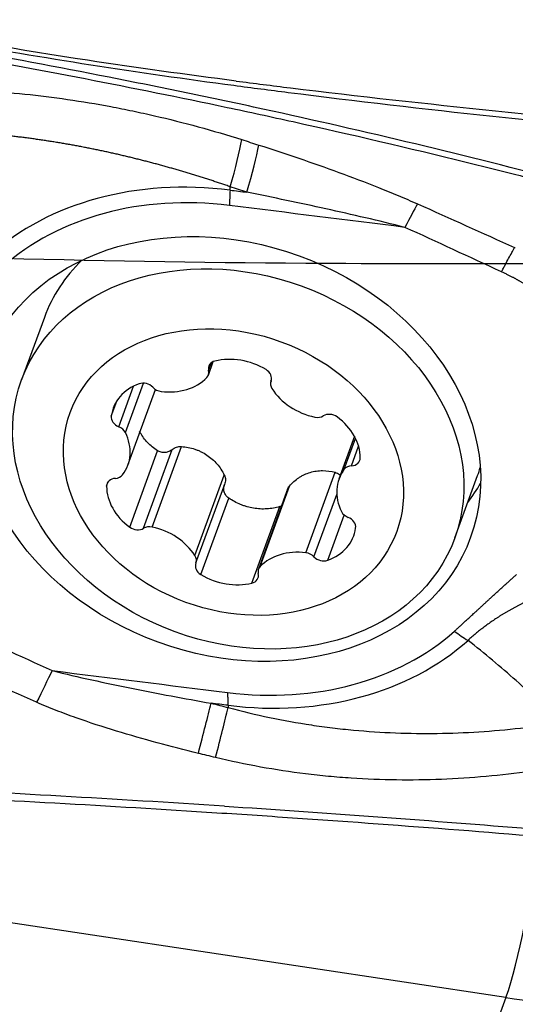
# Model space of a CAD drawing. Units: millimetres. Extents: x 199 to 308, y 191 to 306.
# Drawn here: x 262 to 266, y 257 to 264 of the extents above; entities that cross this region are included whole.
import ezdxf

# ---------------------------------------------------------------- set-up
doc = ezdxf.new("R2010")
doc.units = ezdxf.units.MM
doc.layers.add('1', color=4, linetype='Continuous')
doc.layers.add('CUT', color=1, linetype='Continuous')

msp = doc.modelspace()

# ---------------------------------------------------------------- linework, layer by layer
at = {"layer": '1'}
for p, q in [((263.8437, 262.7217), (263.8452, 262.7469)), ((262.4548, 261.7692), (262.2844, 261.3017)), ((262.4548, 261.7692), (262.4548, 261.7692)), ((263.6819, 261.3385), (263.7185, 261.4388)), ((263.6835, 261.3717), (263.7051, 261.4312)), ((263.0608, 260.9077), (263.1956, 261.2775)), ((264.152, 261.2986), (264.1493, 261.2914)), ((264.1501, 261.2935), (264.1517, 261.2977)), ((263.0111, 260.9513), (263.1216, 261.2545)), ((263.0799, 260.6648), (263.2862, 261.2306)), ((262.9548, 261.0309), (262.9959, 261.1436)), ((264.7749, 260.8797), (264.6583, 260.56)), ((264.6984, 260.6332), (264.7827, 260.8646)), ((263.093, 260.2004), (263.3015, 260.7721)), ((263.1967, 260.1921), (263.4115, 260.7812)), ((263.2606, 260.2014), (263.4801, 260.8033)), ((264.7527, 260.6594), (264.8058, 260.8051)), ((264.4104, 260.0087), (264.6299, 260.6106)), ((262.92, 260.5062), (262.9329, 260.5414)), ((263.5812, 259.9878), (263.8006, 260.5898)), ((263.5889, 259.9334), (263.8039, 260.5231)), ((265.5257, 260.12), (265.6961, 260.5875)), ((264.2741, 260.4835), (264.0563, 259.8862)), ((264.0689, 259.9061), (264.2884, 260.508)), ((263.6251, 259.846), (263.8336, 260.4177)), ((264.4717, 259.9783), (264.6421, 260.4456)), ((264.0074, 259.7819), (264.2158, 260.3536)), ((264.5742, 259.9521), (264.6978, 260.2912)), ((263.8287, 258.8675), (263.8301, 258.8502)), ((265.9076, 256.6815), (259.7469, 257.6124)), ((265.9076, 256.6815), (264.7581, 253.5287))]:
    msp.add_line(p, q, dxfattribs=at)
for centre, major_axis, ratio, start_param, end_param in [((263.6864, 262.4783), (-0.2485, -0.7604), 0.091283, 1.96138, 2.554947), ((263.811, 262.4374), (-0.2507, -0.7597), 0.090115, 1.961639, 2.557737), ((263.8362, 260.7946), (-2.2206, 0.8096), 0.798172, 4.992313, 5.879292), ((263.8327, 260.7849), (2.099, -0.7652), 0.798172, 1.850721, 2.7377), ((263.943, 262.8895), (0.0619, 0.4962), 0.166441, 1.936556, 2.198356), ((264.9869, 261.9901), (-0.3322, -0.7278), 0.059173, 3.69785, 4.068177), ((264.0755, 261.1784), (-1.6207, 0.5908), 0.798172, 5.912632, 6.283185), ((263.7641, 261.376), (-0.0791, 0.0288), 0.798172, 5.410834, 6.773461), ((263.9014, 261.0997), (-0.4058, 0.148), 0.798172, 4.470897, 5.410834), ((263.6028, 261.3674), (-0.0791, 0.0288), 0.798172, 2.79284, 3.631869), ((264.0718, 261.3244), (-0.0791, 0.0288), 0.798172, 3.10827, 4.470897), ((263.375, 260.9416), (-0.4058, 0.148), 0.798172, 5.518094, 6.458032), ((263.2052, 261.2081), (-0.0791, 0.0288), 0.798172, 4.155467, 5.518094), ((263.3283, 261.5684), (-0.4058, 0.148), 0.798172, 1.852903, 2.79284), ((264.2285, 261.2625), (-0.0791, 0.0288), 0.798172, 6.249862, 7.088891), ((263.3279, 261.2848), (-0.0791, 0.0288), 0.798172, 1.013875, 1.852903), ((264.5233, 261.3681), (-0.4058, 0.148), 0.798172, 0.805705, 1.745643), ((264.5965, 260.9749), (-0.0791, 0.0288), 0.798172, 4.363637, 5.726264), ((263.0367, 261.0135), (-0.0791, 0.0288), 0.798172, 0.174846, 1.537473), ((264.4865, 261.0906), (-0.0791, 0.0288), 0.798172, 1.745643, 2.584671), ((264.3955, 260.7705), (-0.4058, 0.148), 0.798172, 3.423699, 4.363637), ((262.9854, 260.8892), (-0.0791, 0.0288), 0.798172, 3.840038, 4.679066), ((262.6741, 260.8127), (-0.4058, 0.148), 0.798172, 2.9001, 3.840038), ((264.7358, 260.7287), (-0.0791, 0.0288), 0.798172, 2.061072, 3.423699), ((265.0642, 260.4121), (-0.4058, 0.148), 0.798172, 6.041693, 6.981631), ((264.7697, 260.5901), (-0.0791, 0.0288), 0.798172, 5.202665, 6.041693), ((264.0755, 261.1784), (-1.6207, 0.5908), 0.798172, 3.141551, 3.186024), ((263.0025, 260.4961), (-0.0791, 0.0288), 0.798172, 5.202665, 6.565292), ((262.9686, 260.6347), (-0.0791, 0.0288), 0.798172, 2.061072, 2.9001), ((264.039, 261.3509), (1.7616, -0.6422), 0.798172, 6.036723, 6.15198), ((263.3427, 260.4543), (-0.4058, 0.148), 0.798172, 0.282107, 1.222044), ((264.7528, 260.3356), (-0.0791, 0.0288), 0.798172, 0.698445, 1.537473), ((264.7015, 260.2113), (-0.0791, 0.0288), 0.798172, 3.316439, 4.679066), ((263.1417, 260.2499), (-0.0791, 0.0288), 0.798172, 1.222044, 2.584671), ((263.2517, 260.1342), (-0.0791, 0.0288), 0.798172, 4.887235, 5.726264), ((263.2149, 259.8567), (-0.4058, 0.148), 0.798172, 3.947298, 4.887235), ((264.3633, 260.2832), (-0.4058, 0.148), 0.798172, 2.376502, 3.316439), ((264.41, 259.6564), (-0.4058, 0.148), 0.798172, 4.994495, 5.934433), ((264.4103, 259.94), (-0.0791, 0.0288), 0.798172, 4.155467, 4.994495), ((263.6664, 259.9004), (-0.0791, 0.0288), 0.798172, 6.249862, 7.612489), ((263.5098, 259.9623), (-0.0791, 0.0288), 0.798172, 3.10827, 3.947298), ((264.5331, 260.0167), (-0.0791, 0.0288), 0.798172, 1.013875, 2.376502), ((264.1354, 259.8574), (-0.0791, 0.0288), 0.798172, 5.934433, 6.773461), ((263.8369, 260.1251), (-0.4058, 0.148), 0.798172, 1.329304, 2.269242), ((263.9741, 259.8488), (-0.0791, 0.0288), 0.798172, 2.269242, 3.631869), ((263.8327, 260.7849), (2.099, -0.7652), 0.798172, 4.992313, 5.879292), ((263.8362, 260.7946), (-2.2206, 0.8096), 0.798172, 1.850721, 2.7377), ((262.3483, 258.6742), (0.3322, 0.7278), 0.059173, 0.926584, 1.296911), ((263.5425, 258.277), (0.2013, 0.7743), 0.00489, 5.016902, 5.613), ((263.67, 258.244), (0.1998, 0.7746), 0.007303, 5.019421, 5.612988), ((265.9417, 257.4926), (0.1494, 0.9888), 0.148029, 3.773227, 5.150241), ((266.0476, 260.0069), (-3.852, 1.4043), 0.798172, 1.819059, 2.305262)]:
    msp.add_ellipse(centre, major_axis=major_axis, ratio=ratio, start_param=start_param, end_param=end_param, dxfattribs=at)
for centre, major_axis in [((263.8327, 260.7849), (-1.8108, 0.6602)), ((263.905, 260.7108), (1.6207, -0.5908)), ((263.8691, 260.6124), (1.2214, -0.4453))]:
    msp.add_ellipse(centre, major_axis=major_axis, ratio=0.798172, dxfattribs=at)
for points, degree, knots in [([(259.7184, 264.3522), (259.799, 264.3242), (259.8803, 264.2973), (260.044, 264.2456), (260.209, 264.1959), (260.376, 264.1498), (260.5439, 264.1053), (260.6283, 264.0837), (260.8827, 264.0212), (261.0538, 263.9822), (261.3984, 263.9085), (261.5719, 263.8737), (262.095, 263.7742), (262.4475, 263.7148), (263.157, 263.6042), (263.514, 263.5533), (263.8725, 263.5055)], 3, [0, 0, 0, 0, 0.0625, 0.0625, 0.125, 0.1875, 0.1875, 0.25, 0.25, 0.375, 0.375, 0.5, 0.5, 0.75, 0.75, 1, 1, 1, 1]), ([(263.8887, 263.5376), (263.5166, 263.5854), (263.1462, 263.6367), (262.2766, 263.7692), (261.7793, 263.8543), (261.0469, 264.0058), (260.8051, 264.0604), (260.328, 264.1813), (260.0928, 264.2475), (259.8257, 264.3343), (259.7888, 264.3465), (259.7522, 264.359)], 3, [0, 0, 0, 0, 0.260645, 0.260645, 0.616059, 0.616059, 0.793766, 0.793766, 0.971474, 0.971474, 1, 1, 1, 1]), ([(268.6423, 262.2521), (268.5929, 262.2588), (268.5436, 262.2657), (268.4453, 262.2804), (268.2982, 262.3034), (268.1525, 262.3294), (267.9594, 262.3667), (267.8634, 262.3867), (267.7203, 262.4187), (267.6727, 262.4297), (267.5778, 262.4523), (267.5305, 262.4639), (267.295, 262.5239), (267.1093, 262.5779), (266.876, 262.6428), (266.8293, 262.6557), (266.7359, 262.6813), (266.5957, 262.7195), (265.706, 262.9576), (264.8542, 263.1613), (263.899, 263.3691), (263.7075, 263.4098), (263.3238, 263.4891), (262.7472, 263.6055), (262.1673, 263.7137), (261.3912, 263.8511), (261.0017, 263.9163), (260.2205, 264.0403), (259.8286, 264.099), (259.4356, 264.1546)], 3, [0, 0, 0, 0, 0.015625, 0.015625, 0.03125, 0.0625, 0.0625, 0.09375, 0.09375, 0.109375, 0.109375, 0.125, 0.125, 0.1875, 0.1875, 0.203125, 0.203125, 0.21875, 0.25, 0.5, 0.5, 0.5625, 0.5625, 0.625, 0.75, 0.75, 0.875, 0.875, 1, 1, 1, 1]), ([(259.5165, 264.0961), (260.2457, 263.9924), (261.69, 263.7645), (263.1158, 263.4901), (263.8217, 263.3406)], 3, [0, 0, 0, 0, 0.501631, 1, 1, 1, 1]), ([(261.3639, 263.4749), (261.5707, 263.4808), (261.7794, 263.4776), (262.2007, 263.4529), (262.4133, 263.4313), (262.7354, 263.3847), (262.8434, 263.3668), (263.0062, 263.3362), (263.0606, 263.3254), (263.1697, 263.3026), (263.2244, 263.2906), (263.4972, 263.2276), (263.7147, 263.168), (263.9318, 263.0991)], 3, [0, 0, 0, 0, 0.25, 0.25, 0.5, 0.5, 0.625, 0.625, 0.6875, 0.6875, 0.75, 0.75, 1, 1, 1, 1]), ([(263.8725, 263.5055), (264.0076, 263.4875), (264.1428, 263.4699), (264.7862, 263.3884), (265.2967, 263.3294), (266.0651, 263.2471), (266.3217, 263.2207), (266.7072, 263.1825), (266.8357, 263.17), (267.0931, 263.1455), (267.2221, 263.1337), (267.4793, 263.1092), (267.6075, 263.0963), (267.8622, 263.0679), (267.989, 263.0527), (268.2414, 263.0208), (268.367, 263.004), (268.5119, 262.9838), (268.5316, 262.981), (268.5512, 262.9782)], 3, [0, 0, 0, 0, 0.087254, 0.087254, 0.414485, 0.414485, 0.5781, 0.5781, 0.659908, 0.659908, 0.741716, 0.741716, 0.823523, 0.823523, 0.905331, 0.905331, 0.987139, 0.987139, 1, 1, 1, 1]), ([(263.8887, 263.5376), (264.024, 263.5202), (264.1595, 263.5032), (264.804, 263.4245), (265.3155, 263.3678), (266.0854, 263.2891), (266.3425, 263.264), (266.7287, 263.2276), (266.8575, 263.2157), (267.1154, 263.1924), (267.2446, 263.1813), (267.5023, 263.1582), (267.6308, 263.146), (267.8861, 263.1191), (268.0132, 263.1047), (268.2661, 263.0742), (268.3921, 263.0581), (268.5244, 263.0405), (268.5313, 263.0395), (268.5382, 263.0386)], 3, [0, 0, 0, 0, 0.087989, 0.087989, 0.417981, 0.417981, 0.582978, 0.582978, 0.665476, 0.665476, 0.747974, 0.747974, 0.830472, 0.830472, 0.91297, 0.91297, 0.995468, 0.995468, 1, 1, 1, 1]), ([(263.8217, 263.3406), (263.9864, 263.3057), (264.1508, 263.2702), (264.7488, 263.138), (265.3967, 262.9868), (266.2544, 262.769), (266.6812, 262.6546), (266.9473, 262.5812), (267.0535, 262.5515), (267.2661, 262.4918), (267.4263, 262.4485), (267.642, 262.3952), (267.8592, 262.3452), (268.0797, 262.3019), (268.2694, 262.2679), (268.3483, 262.2547), (268.4277, 262.2424)], 3, [0, 0, 0, 0, 0.106397, 0.106397, 0.38768, 0.528322, 0.668963, 0.668963, 0.704124, 0.739284, 0.809605, 0.809605, 0.879926, 0.950246, 0.950246, 1, 1, 1, 1]), ([(263.8452, 262.7469), (263.8346, 262.7505), (263.8134, 262.7578), (263.7815, 262.7686), (263.7496, 262.7792), (263.7175, 262.7898), (263.6853, 262.8003), (263.6531, 262.8106), (263.6207, 262.8208), (263.5883, 262.831), (263.5557, 262.841), (263.523, 262.8509), (263.4903, 262.8607), (263.4574, 262.8703), (263.4243, 262.8799), (263.3912, 262.8893), (263.3579, 262.8987), (263.3246, 262.9079), (263.291, 262.917), (263.2574, 262.926), (263.2236, 262.9348), (263.1897, 262.9436), (263.1556, 262.9522), (263.1215, 262.9607), (263.0871, 262.969), (263.0526, 262.9772), (263.018, 262.9853), (262.9833, 262.9933), (262.9483, 263.0011), (262.9133, 263.0088), (262.878, 263.0163), (262.8427, 263.0237), (262.8071, 263.0309), (262.7715, 263.038), (262.7356, 263.045), (262.6996, 263.0517), (262.6635, 263.0584), (262.6271, 263.0648), (262.5907, 263.0711), (262.554, 263.0773), (262.5172, 263.0832), (262.4803, 263.089), (262.4432, 263.0946), (262.4059, 263.1001), (262.3684, 263.1053), (262.3308, 263.1104), (262.2931, 263.1153), (262.2551, 263.12), (262.2171, 263.1245), (262.1788, 263.1288), (262.1404, 263.1329), (262.1018, 263.1368), (262.0631, 263.1405), (262.0243, 263.1439), (261.9852, 263.1472), (261.946, 263.1502), (261.9067, 263.1531), (261.8672, 263.1557), (261.8276, 263.1581), (261.7878, 263.1602), (261.7478, 263.1621), (261.7077, 263.1638), (261.6675, 263.1652), (261.6271, 263.1664), (261.5866, 263.1674), (261.546, 263.1681), (261.5052, 263.1685), (261.478, 263.1686), (261.4643, 263.1687)], 3, [0, 0, 0, 0, 0.013336, 0.026696, 0.040081, 0.053495, 0.066937, 0.080412, 0.093919, 0.107461, 0.12104, 0.134657, 0.148314, 0.162013, 0.175755, 0.189543, 0.203376, 0.217258, 0.231189, 0.245171, 0.259206, 0.273295, 0.28744, 0.301641, 0.315901, 0.33022, 0.3446, 0.359043, 0.373549, 0.38812, 0.402757, 0.417461, 0.432234, 0.447076, 0.461989, 0.476974, 0.492032, 0.507164, 0.522372, 0.537655, 0.553015, 0.568454, 0.583971, 0.599569, 0.615248, 0.631008, 0.646851, 0.662778, 0.678789, 0.694885, 0.711067, 0.727336, 0.743693, 0.760137, 0.776671, 0.793295, 0.810009, 0.826813, 0.84371, 0.860699, 0.87778, 0.894955, 0.912225, 0.929588, 0.947047, 0.964602, 0.982253, 1, 1, 1, 1]), ([(264.0579, 263.0589), (264.1582, 263.0267), (264.2583, 262.9937), (264.458, 262.9257), (264.5576, 262.8907), (264.7562, 262.8181), (264.8551, 262.7806), (265.0027, 262.7219), (265.0517, 262.702), (265.1494, 262.6611), (265.1979, 262.6401), (265.2463, 262.6186)], 3, [0, 0, 0, 0, 0.25, 0.25, 0.5, 0.5, 0.75, 0.75, 0.875, 0.875, 1, 1, 1, 1]), ([(265.152, 262.4429), (265.0537, 262.4677), (264.9553, 262.4913), (264.7584, 262.5372), (264.6599, 262.5594), (264.3643, 262.6245), (264.1671, 262.6659), (263.9698, 262.706)], 3, [0, 0, 0, 0, 0.25, 0.25, 0.5, 0.5, 1, 1, 1, 1]), ([(265.8748, 262.1097), (265.8795, 262.1189), (265.8841, 262.1278), (265.8932, 262.1454), (265.8978, 262.1542), (265.9112, 262.1796), (265.9197, 262.1956), (265.9443, 262.2411), (265.9593, 262.268), (265.9729, 262.2912)], 3, [0, 0, 0, 0, 0.125, 0.125, 0.25, 0.25, 0.5, 0.5, 1, 1, 1, 1]), ([(265.9729, 262.2912), (265.9732, 262.2917), (265.9739, 262.292), (265.9757, 262.2923), (265.9767, 262.2923), (265.9777, 262.2923)], 3, [0, 0, 0, 0, 0.5, 0.5, 1, 1, 1, 1]), ([(266.2474, 261.716), (266.2489, 261.8375), (266.1288, 261.9517), (266.0767, 262.0012), (266.0101, 262.0408), (265.9538, 262.0742), (265.8748, 262.1097)], 2, [0, 0, 0, 0.5, 0.5, 0.75, 0.75, 1, 1, 1]), ([(263.3015, 260.7721), (263.2739, 260.7899), (263.2492, 260.8102), (263.2164, 260.8444), (263.2062, 260.8564), (263.1877, 260.8812), (263.1776, 260.8967), (263.1687, 260.9129), (263.1672, 260.9158)], 3, [0, 0, 0, 0, 0.474031, 0.474031, 0.711046, 0.711046, 0.948061, 1, 1, 1, 1]), ([(263.4115, 260.7812), (263.4039, 260.7749), (263.3956, 260.7699), (263.3818, 260.7643), (263.3771, 260.7627), (263.3675, 260.7603), (263.3626, 260.7595), (263.3527, 260.7586), (263.3476, 260.7585), (263.3378, 260.7592), (263.3329, 260.7599), (263.3233, 260.7621), (263.3186, 260.7636), (263.3098, 260.7673), (263.3055, 260.7695), (263.3015, 260.7721)], 3, [0, 0, 0, 0, 0.25, 0.25, 0.375, 0.375, 0.5, 0.5, 0.625, 0.625, 0.75, 0.75, 0.875, 0.875, 1, 1, 1, 1]), ([(263.4115, 260.7812), (263.4162, 260.785), (263.4213, 260.7885), (263.4321, 260.7944), (263.4377, 260.7968), (263.4494, 260.8007), (263.4555, 260.802), (263.4677, 260.8036), (263.4739, 260.8038), (263.4801, 260.8033)], 3, [0, 0, 0, 0, 0.25, 0.25, 0.5, 0.5, 0.75, 0.75, 1, 1, 1, 1]), ([(263.4801, 260.8033), (263.4972, 260.8021), (263.5142, 260.7998), (263.5475, 260.7933), (263.572, 260.787), (263.5958, 260.7783), (263.6116, 260.7719), (263.6194, 260.7684), (263.6423, 260.7573), (263.6714, 260.7406), (263.6979, 260.7202), (263.723, 260.698), (263.735, 260.6858), (263.7677, 260.6478), (263.7859, 260.6199), (263.8006, 260.5898)], 3, [0, 0, 0, 0, 0.125, 0.125, 0.25, 0.3125, 0.3125, 0.375, 0.375, 0.5, 0.625, 0.625, 0.75, 0.75, 1, 1, 1, 1]), ([(264.2884, 260.508), (264.2989, 260.5201), (264.3101, 260.5315), (264.3338, 260.5523), (264.3524, 260.5666), (264.3724, 260.5789), (264.3861, 260.5866), (264.3931, 260.5902), (264.4144, 260.6002), (264.4435, 260.6113), (264.4737, 260.618), (264.5046, 260.6225), (264.5204, 260.6236), (264.5675, 260.6235), (264.5987, 260.6191), (264.6299, 260.6106)], 3, [0, 0, 0, 0, 0.125, 0.125, 0.25, 0.3125, 0.3125, 0.375, 0.375, 0.5, 0.625, 0.625, 0.75, 0.75, 1, 1, 1, 1]), ([(264.6299, 260.6106), (264.6355, 260.6091), (264.6411, 260.6069), (264.6517, 260.6015), (264.6568, 260.5983), (264.6641, 260.5926), (264.6665, 260.5906), (264.6689, 260.5884)], 3, [0, 0, 0, 0, 0.397666, 0.397666, 0.795332, 0.795332, 1, 1, 1, 1]), ([(263.8336, 260.4177), (263.8294, 260.4205), (263.8256, 260.4236), (263.8186, 260.4305), (263.8154, 260.4343), (263.8097, 260.4423), (263.8072, 260.4465), (263.803, 260.4552), (263.8013, 260.4598), (263.7973, 260.4737), (263.7962, 260.4832), (263.7973, 260.5023), (263.7993, 260.5116), (263.8029, 260.5205)], 3, [0, 0, 0, 0, 0.125, 0.125, 0.25, 0.25, 0.375, 0.375, 0.5, 0.5, 0.75, 0.75, 1, 1, 1, 1]), ([(263.8006, 260.5898), (263.8033, 260.5843), (263.8054, 260.5786), (263.8082, 260.567), (263.809, 260.5611), (263.8093, 260.5492), (263.8088, 260.5432), (263.8067, 260.5317), (263.8051, 260.526), (263.8029, 260.5205)], 3, [0, 0, 0, 0, 0.25, 0.25, 0.5, 0.5, 0.75, 0.75, 1, 1, 1, 1]), ([(264.2741, 260.4835), (264.2754, 260.4871), (264.2769, 260.4905), (264.2814, 260.4989), (264.2846, 260.5037), (264.2884, 260.508)], 3, [0, 0, 0, 0, 0.392213, 0.392213, 1, 1, 1, 1]), ([(264.2158, 260.3536), (264.1847, 260.3442), (264.1526, 260.3386), (264.103, 260.3357), (264.0862, 260.3356), (264.053, 260.3375), (264.0199, 260.3412), (263.9871, 260.3485), (263.9626, 260.3555), (263.9545, 260.358), (263.9384, 260.3636), (263.9305, 260.3665), (263.8914, 260.3824), (263.8617, 260.3983), (263.8336, 260.4177)], 3, [0, 0, 0, 0, 0.25, 0.25, 0.375, 0.375, 0.5, 0.625, 0.625, 0.6875, 0.6875, 0.75, 0.75, 1, 1, 1, 1]), ([(264.2298, 260.3594), (264.2295, 260.3592), (264.2291, 260.3591), (264.2247, 260.3567), (264.2204, 260.355), (264.2158, 260.3536)], 3, [0, 0, 0, 0, 0.068815, 0.068815, 1, 1, 1, 1]), ([(265.5228, 259.4229), (265.583, 259.4767), (265.6709, 259.5578), (265.7448, 259.6258), (265.8186, 259.6938), (265.907, 259.7754), (265.9874, 259.8456)], 2, [0, 0, 0, 0.32832, 0.32832, 0.656639, 0.656639, 1, 1, 1]), ([(266.0541, 259.6412), (266.0478, 259.6381), (266.0351, 259.6319), (266.0162, 259.6224), (265.9976, 259.6127), (265.9791, 259.603), (265.9608, 259.593), (265.9428, 259.583), (265.9249, 259.5728), (265.9072, 259.5625), (265.8898, 259.552), (265.8725, 259.5414), (265.8554, 259.5306), (265.8386, 259.5197), (265.8219, 259.5087), (265.8055, 259.4976), (265.7892, 259.4863), (265.7732, 259.4749), (265.7573, 259.4633), (265.7417, 259.4516), (265.7263, 259.4398), (265.7111, 259.4279), (265.6961, 259.4158), (265.6813, 259.4036), (265.6667, 259.3913), (265.6523, 259.3789), (265.6381, 259.3663), (265.6288, 259.3578), (265.6242, 259.3536)], 3, [0, 0, 0, 0, 0.03943, 0.078761, 0.117995, 0.157134, 0.19618, 0.235138, 0.274008, 0.312794, 0.351498, 0.390124, 0.428674, 0.467152, 0.505559, 0.5439, 0.582177, 0.620394, 0.658554, 0.69666, 0.734716, 0.772725, 0.810691, 0.848617, 0.886507, 0.924365, 0.962195, 1, 1, 1, 1]), ([(266.3249, 258.7408), (266.2143, 258.8461), (266.1009, 258.9499), (265.8678, 259.1544), (265.748, 259.255), (265.6242, 259.3536)], 3, [0, 0, 0, 0, 0.5, 0.5, 1, 1, 1, 1]), ([(262.5134, 259.127), (262.6117, 259.1022), (262.7103, 259.0793), (262.9081, 259.0358), (263.0071, 259.0151), (263.3047, 258.9553), (263.5036, 258.9184), (263.7026, 258.8832)], 3, [0, 0, 0, 0, 0.25, 0.25, 0.5, 0.5, 1, 1, 1, 1]), ([(263.6065, 258.5082), (263.5036, 258.5334), (263.4011, 258.5596), (263.1967, 258.6149), (263.0949, 258.6439), (262.8924, 258.7058), (262.7918, 258.7385), (262.6422, 258.7917), (262.5926, 258.8101), (262.4941, 258.8486), (262.4452, 258.8687), (262.3967, 258.8899)], 3, [0, 0, 0, 0, 0.25, 0.25, 0.5, 0.5, 0.75, 0.75, 0.875, 0.875, 1, 1, 1, 1]), ([(263.8301, 258.8502), (264.0351, 258.795), (264.2424, 258.7519), (264.5043, 258.7126), (264.5569, 258.7055), (264.662, 258.6928), (264.8195, 258.6759), (264.9766, 258.6655), (265.29, 258.6533), (265.4982, 258.6562), (265.9128, 258.683), (266.1192, 258.7068), (266.3249, 258.7408)], 3, [0, 0, 0, 0, 0.25, 0.25, 0.3125, 0.3125, 0.375, 0.5, 0.5, 0.75, 0.75, 1, 1, 1, 1]), ([(266.4229, 258.4281), (266.203, 258.3863), (265.9819, 258.3553), (265.537, 258.3153), (265.3132, 258.3063), (264.9756, 258.3106), (264.8628, 258.315), (264.693, 258.3262), (264.6363, 258.3308), (264.5227, 258.3415), (264.4659, 258.3476), (264.1828, 258.3823), (263.9582, 258.4228), (263.7357, 258.4767)], 3, [0, 0, 0, 0, 0.25, 0.25, 0.5, 0.5, 0.625, 0.625, 0.6875, 0.6875, 0.75, 0.75, 1, 1, 1, 1]), ([(258.6847, 258.3896), (258.7342, 258.3831), (258.7838, 258.3768), (258.883, 258.3647), (259.032, 258.347), (259.1815, 258.3311), (259.3812, 258.3116), (259.4813, 258.3027), (259.6317, 258.2905), (259.6818, 258.2867), (259.7823, 258.2795), (259.8326, 258.276), (260.0844, 258.2602), (260.2867, 258.2517), (260.5394, 258.2399), (260.5899, 258.2375), (260.691, 258.2328), (260.8426, 258.2255), (260.9941, 258.2182), (261.9033, 258.1734), (262.7107, 258.1294), (263.7189, 258.0662), (263.9205, 258.0531), (264.3234, 258.0261), (264.9272, 257.9843), (266.3327, 257.8774), (267.5316, 257.7678), (268.3282, 257.6852)], 3, [0, 0, 0, 0, 0.015625, 0.015625, 0.03125, 0.0625, 0.0625, 0.09375, 0.09375, 0.109375, 0.109375, 0.125, 0.125, 0.1875, 0.1875, 0.203125, 0.203125, 0.21875, 0.25, 0.25, 0.5, 0.5, 0.5625, 0.5625, 0.625, 0.75, 1, 1, 1, 1]), ([(263.8013, 258.1132), (263.3943, 258.1397), (262.9865, 258.1645), (262.1704, 258.2113), (261.762, 258.2332), (261.1487, 258.2644), (260.9442, 258.2746), (260.6373, 258.2894), (260.535, 258.2943), (260.3303, 258.3038), (260.2279, 258.3084), (260.0233, 258.3189), (259.9211, 258.3246), (259.7171, 258.3385), (259.6153, 258.3463), (259.3103, 258.3722), (259.1077, 258.393), (258.9057, 258.417)], 3, [0, 0, 0, 0, 0.25, 0.25, 0.5, 0.5, 0.625, 0.625, 0.6875, 0.6875, 0.75, 0.75, 0.8125, 0.8125, 0.875, 0.875, 1, 1, 1, 1]), ([(263.8013, 258.1132), (264.5441, 258.0648), (266.0304, 257.9563), (267.5083, 257.8205), (268.2475, 257.7442)], 3, [0, 0, 0, 0, 0.498369, 1, 1, 1, 1])]:
    msp.add_open_spline(points, degree=degree, knots=knots, dxfattribs=at)
for points in [[(263.9318, 263.0991), (263.9739, 263.0857), (264.0159, 263.0723), (264.0579, 263.0589)], [(263.9698, 262.706), (263.9283, 262.7197), (263.8868, 262.7333), (263.8452, 262.7469)], [(263.8437, 262.7217), (263.8857, 262.7165), (263.9278, 262.7112), (263.9698, 262.706)], [(265.152, 262.4429), (264.7146, 262.4975), (264.2772, 262.552), (263.8398, 262.6066)], [(265.2463, 262.6186), (265.4889, 262.5103), (265.7311, 262.4011), (265.9729, 262.2912)], [(265.8748, 262.1097), (265.6343, 262.2216), (265.3934, 262.3328), (265.152, 262.4429)], [(261.7906, 259.4602), (262.0311, 259.3483), (262.272, 259.2371), (262.5134, 259.127)], [(265.5228, 259.4229), (265.5557, 259.3963), (265.5901, 259.3728), (265.6242, 259.3536)], [(262.3967, 258.8899), (262.1535, 258.9964), (261.9106, 259.1038), (261.6681, 259.2118)], [(262.5134, 259.127), (262.9508, 259.0724), (263.3882, 259.0179), (263.8256, 258.9633)], [(263.7026, 258.8832), (263.7451, 258.8722), (263.7876, 258.8612), (263.8301, 258.8502)], [(263.8287, 258.8675), (263.7867, 258.8727), (263.7446, 258.878), (263.7026, 258.8832)], [(263.7357, 258.4767), (263.6926, 258.4872), (263.6495, 258.4977), (263.6065, 258.5082)]]:
    msp.add_open_spline(points, degree=3, dxfattribs=at)
msp.add_rational_spline([(263.8256, 258.9633), (263.8254, 258.9097), (263.8287, 258.8675)], [1, 0.991444861374, 1], degree=2, dxfattribs=at)
at = {"layer": 'CUT'}
for centre, radius, start, end in [((265.2403, 383.8481), 121.6753, 267.479829, 269.750846), ((265.5786, 421.4901), 159.3186, 269.68804, 270.988878)]:
    msp.add_arc(centre, radius, start, end, dxfattribs=at)

doc.saveas('drawing.dxf')
